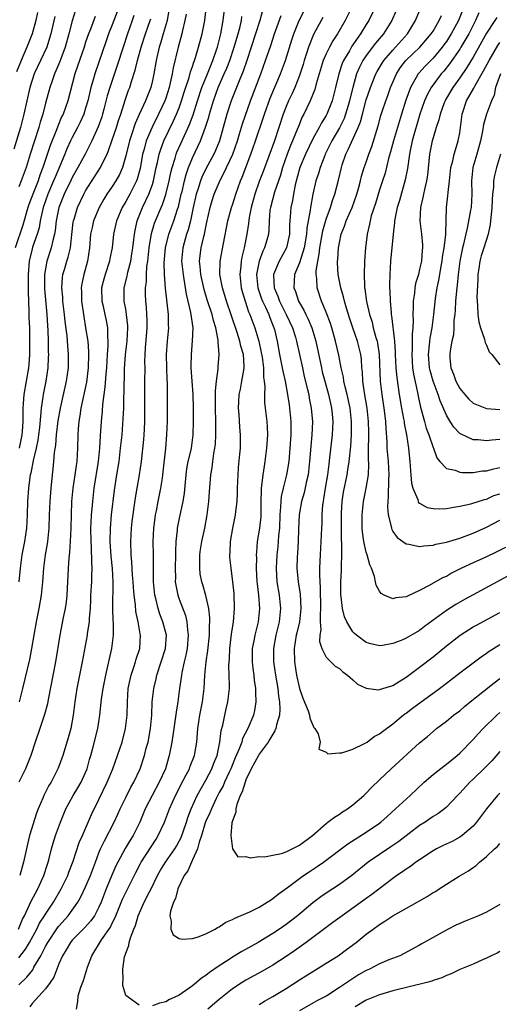
# Model space of a CAD drawing. Units: inches. Extents: x 2586000 to 2589000, y 1491000 to 1494000.
# Drawn here: x 2586123 to 2586195, y 1492094 to 1492241 of the extents above; entities that cross this region are included whole.
import ezdxf

# ---------------------------------------------------------------- set-up
doc = ezdxf.new("R2010")
doc.units = ezdxf.units.IN
doc.header["$MEASUREMENT"] = 0
doc.layers.add('LD25861491_2ft', color=180, linetype='Continuous')

msp = doc.modelspace()

# ---------------------------------------------------------------- linework, layer by layer
at = {"layer": 'LD25861491_2ft'}
for points, elevation in [([(2586177, 1492244.31), (2586175.39, 1492241), (2586175, 1492240.39), (2586174.14, 1492239), (2586172.85, 1492237.15), (2586172.49, 1492236.49), (2586171.61, 1492235), (2586171.42, 1492234.58), (2586170.88, 1492233), (2586170.42, 1492231), (2586169.92, 1492229), (2586169.13, 1492227), (2586169, 1492226.77), (2586168.3, 1492225.7), (2586167.94, 1492225), (2586167, 1492223.28), (2586165.92, 1492221), (2586165.09, 1492219), (2586164.39, 1492216.39), (2586164.11, 1492215), (2586163.96, 1492214.04), (2586163.73, 1492213), (2586163.64, 1492211.64), (2586163.53, 1492210.47), (2586163.51, 1492209), (2586163.06, 1492207), (2586161.95, 1492205), (2586161.14, 1492203), (2586161.13, 1492202.87), (2586161.23, 1492201), (2586161.76, 1492199.76), (2586162.02, 1492199), (2586163.04, 1492197), (2586163.95, 1492195), (2586164.41, 1492193.59), (2586164.58, 1492193), (2586165.02, 1492191.02), (2586165.45, 1492189), (2586165.73, 1492187.73), (2586166.22, 1492185.78), (2586166.39, 1492185), (2586166.48, 1492184.48), (2586166.78, 1492183), (2586166.95, 1492180.95), (2586166.86, 1492179), (2586166.7, 1492177.3), (2586166.52, 1492175), (2586166.29, 1492173), (2586166.07, 1492172.07), (2586165.7, 1492170.3), (2586165.34, 1492169), (2586164.99, 1492167), (2586164.87, 1492164.87), (2586164.8, 1492163), (2586164.71, 1492161.29), (2586164.67, 1492160.67), (2586164.63, 1492159), (2586164.8, 1492157), (2586165.11, 1492155.11), (2586165.24, 1492153), (2586165, 1492151), (2586164.64, 1492149.36), (2586164.54, 1492149), (2586164.24, 1492147), (2586164.28, 1492145), (2586164.58, 1492143), (2586165.01, 1492141), (2586165.54, 1492139.54), (2586166.31, 1492137.69), (2586166.53, 1492137), (2586166.55, 1492136.55), (2586167, 1492135.54), (2586167.18, 1492135.18), (2586167.33, 1492135), (2586167.8, 1492134.2), (2586168.09, 1492133), (2586167.91, 1492131.91), (2586169, 1492131.5), (2586169.24, 1492131.24), (2586171, 1492131.37), (2586171.37, 1492131.37), (2586173, 1492131.93), (2586174.77, 1492132.77), (2586175.13, 1492133), (2586176.19, 1492133.81), (2586177, 1492134.21), (2586177.42, 1492134.58), (2586179, 1492135.73), (2586180.52, 1492137), (2586180.79, 1492137.21), (2586181, 1492137.34), (2586181.94, 1492138.06), (2586185.97, 1492141), (2586187, 1492141.81), (2586189, 1492143.34), (2586192.23, 1492145.77), (2586193, 1492146.29), (2586193.41, 1492146.59), (2586194.05, 1492147), (2586195, 1492147.58)], 10958), ([(2586128.37, 1492241.63), (2586127.79, 1492239), (2586127.62, 1492238.38), (2586127.18, 1492237), (2586125.3, 1492233), (2586124.66, 1492231), (2586124.2, 1492229), (2586123.75, 1492227), (2586123.24, 1492225), (2586122.24, 1492221.76)], 10990), ([(2586134.41, 1492241.59), (2586133.72, 1492239.72), (2586133.42, 1492239), (2586133, 1492237.75), (2586132.76, 1492237), (2586131.81, 1492234.19), (2586131.39, 1492233), (2586130.32, 1492229), (2586129.62, 1492227), (2586129.41, 1492226.59), (2586128.82, 1492225.18), (2586128.63, 1492224.63), (2586127.71, 1492222.29), (2586126.62, 1492219), (2586126.15, 1492217.85), (2586125.88, 1492217), (2586125.08, 1492215), (2586124.52, 1492213.48), (2586124.36, 1492213), (2586123.62, 1492210.38), (2586122.46, 1492207)], 10986), ([(2586125.78, 1492242.22), (2586125.54, 1492241), (2586125.02, 1492239), (2586124.22, 1492237), (2586123.62, 1492235.62), (2586123.23, 1492234.77), (2586122.66, 1492233.34)], 10992), ([(2586122.94, 1492105), (2586123.54, 1492106.46), (2586123.83, 1492107), (2586124.61, 1492108.61), (2586124.84, 1492109.16), (2586125.85, 1492111), (2586126.77, 1492113), (2586127.3, 1492114.7), (2586127.41, 1492115), (2586127.56, 1492115.56), (2586127.9, 1492117), (2586128.14, 1492117.86), (2586128.5, 1492119), (2586129.24, 1492121), (2586130.04, 1492123), (2586131.15, 1492125), (2586131.86, 1492126.14), (2586132.36, 1492127), (2586133, 1492128.44), (2586133.23, 1492129), (2586133.6, 1492130.4), (2586133.79, 1492131), (2586134.09, 1492132.09), (2586134.83, 1492135), (2586135.13, 1492137), (2586135.39, 1492139.39), (2586135.65, 1492141), (2586136.03, 1492143), (2586136.34, 1492144.34), (2586136.56, 1492145.44), (2586136.93, 1492147), (2586137.17, 1492149), (2586137.17, 1492150.83), (2586137.15, 1492151.15), (2586137.1, 1492153), (2586137.11, 1492157), (2586137.01, 1492158.99), (2586136.83, 1492160.83), (2586136.69, 1492163), (2586136.71, 1492165), (2586136.89, 1492167), (2586137.32, 1492170.68), (2586137.67, 1492173), (2586138, 1492175), (2586138.24, 1492177), (2586138.45, 1492179), (2586138.64, 1492181.36), (2586138.7, 1492183), (2586138.73, 1492184.73), (2586138.77, 1492185.23), (2586138.84, 1492188.84), (2586138.95, 1492191), (2586139.2, 1492193), (2586139.33, 1492195), (2586139.32, 1492195.32), (2586139.13, 1492197), (2586139, 1492197.81), (2586138.78, 1492199), (2586138.79, 1492201), (2586139.24, 1492202.76), (2586139.34, 1492203.34), (2586139.77, 1492205), (2586139.94, 1492206.06), (2586140.08, 1492207), (2586140.24, 1492208.24), (2586140.32, 1492209), (2586140.41, 1492209.59), (2586140.74, 1492211), (2586141.52, 1492213), (2586142.48, 1492215), (2586143, 1492216.46), (2586143.17, 1492217), (2586143.58, 1492219), (2586143.77, 1492219.77), (2586144.01, 1492221), (2586144.24, 1492221.76), (2586144.73, 1492223), (2586146.13, 1492225.87), (2586146.63, 1492227), (2586147, 1492227.95), (2586147.37, 1492229), (2586147.74, 1492230.26), (2586148.5, 1492232.5), (2586148.7, 1492233.3), (2586149, 1492234.12), (2586149.21, 1492234.79), (2586149.3, 1492235), (2586149.46, 1492235.46), (2586149.9, 1492237), (2586150.44, 1492239), (2586150.83, 1492241), (2586151, 1492242.35)], 10974), ([(2586131.47, 1492242.53), (2586131, 1492240.97), (2586130.5, 1492239), (2586129.95, 1492237), (2586129.27, 1492235.27), (2586129.13, 1492234.87), (2586128.55, 1492233.45), (2586128.34, 1492233), (2586127.99, 1492231.99), (2586127.67, 1492231), (2586127, 1492228.61), (2586126.58, 1492227), (2586126.2, 1492225.8), (2586125.99, 1492225), (2586124.69, 1492221), (2586124.08, 1492219), (2586123.78, 1492218.22), (2586123.37, 1492217), (2586123, 1492216.1)], 10988), ([(2586123, 1492100.7), (2586124.01, 1492101.99), (2586124.59, 1492103), (2586125.68, 1492105), (2586126.11, 1492105.89), (2586126.85, 1492107), (2586127, 1492107.25), (2586128.18, 1492109), (2586129.34, 1492111), (2586130.32, 1492113), (2586130.5, 1492113.5), (2586131.16, 1492115.16), (2586132.06, 1492117.94), (2586132.54, 1492119), (2586133.86, 1492122.13), (2586135, 1492124.4), (2586136.24, 1492127), (2586137.06, 1492129), (2586137.78, 1492131), (2586138.45, 1492133), (2586138.98, 1492135), (2586139.2, 1492137), (2586139.25, 1492139), (2586139.39, 1492141), (2586139.65, 1492142.35), (2586139.8, 1492143), (2586140.22, 1492144.22), (2586140.47, 1492145), (2586140.58, 1492145.42), (2586141.1, 1492147), (2586141.22, 1492149), (2586141.17, 1492149.17), (2586140.86, 1492151), (2586140.53, 1492152.53), (2586140.45, 1492153.55), (2586140.25, 1492155), (2586140.16, 1492156.16), (2586140.12, 1492157), (2586140.04, 1492157.96), (2586139.93, 1492159.93), (2586139.83, 1492161), (2586139.75, 1492163), (2586139.86, 1492165), (2586139.98, 1492166.02), (2586140.46, 1492169.54), (2586140.7, 1492171), (2586141.08, 1492173), (2586141.38, 1492175), (2586141.72, 1492178.28), (2586141.78, 1492179), (2586141.81, 1492179.81), (2586141.89, 1492181), (2586141.85, 1492185), (2586141.89, 1492187), (2586141.91, 1492189), (2586141.89, 1492189.89), (2586141.92, 1492191), (2586141.96, 1492191.96), (2586142.2, 1492195), (2586142.21, 1492196.21), (2586142.18, 1492197), (2586142.11, 1492198.11), (2586142.03, 1492199), (2586141.97, 1492199.97), (2586141.97, 1492201), (2586142.09, 1492201.91), (2586142.09, 1492203), (2586142.17, 1492204.17), (2586142.29, 1492205), (2586142.52, 1492207), (2586142.87, 1492209.13), (2586143.32, 1492210.68), (2586143.44, 1492211), (2586144.29, 1492213), (2586144.52, 1492213.48), (2586145.03, 1492214.97), (2586145.51, 1492217), (2586145.76, 1492218.24), (2586145.96, 1492219), (2586146.4, 1492220.4), (2586146.56, 1492221), (2586146.68, 1492221.32), (2586147.3, 1492222.7), (2586148.55, 1492225.45), (2586149.09, 1492226.91), (2586149.73, 1492229), (2586150.41, 1492231), (2586151.24, 1492233), (2586151.73, 1492234.27), (2586152.03, 1492235), (2586152.6, 1492236.6), (2586152.73, 1492237), (2586153.26, 1492239), (2586153.6, 1492241), (2586153.72, 1492242.28)], 10972), ([(2586123, 1492096.64), (2586124.2, 1492097.8), (2586125.09, 1492098.91), (2586125.27, 1492099.27), (2586126.28, 1492101), (2586127, 1492102.4), (2586127.33, 1492103), (2586128.81, 1492105.19), (2586129, 1492105.43), (2586130.4, 1492107), (2586131.82, 1492109), (2586132.26, 1492109.74), (2586133, 1492111.32), (2586133.71, 1492113), (2586134.46, 1492115), (2586135, 1492116.4), (2586135.25, 1492117), (2586135.81, 1492118.19), (2586137.27, 1492121), (2586137.82, 1492122.18), (2586138.19, 1492123), (2586139, 1492124.7), (2586139.77, 1492126.23), (2586140.21, 1492127), (2586141.15, 1492129), (2586141.81, 1492131), (2586142.08, 1492132.08), (2586142.34, 1492133), (2586142.72, 1492135), (2586142.9, 1492137), (2586142.98, 1492139), (2586143.19, 1492141), (2586143.54, 1492142.46), (2586143.65, 1492143), (2586144.33, 1492145), (2586144.98, 1492147), (2586145.1, 1492149), (2586144.58, 1492151), (2586144.13, 1492152.13), (2586143.86, 1492153), (2586143.51, 1492154.49), (2586143.37, 1492155), (2586143.18, 1492157), (2586143.18, 1492159.18), (2586143.16, 1492161), (2586143.1, 1492163), (2586143.2, 1492165), (2586143.42, 1492166.58), (2586143.48, 1492167), (2586143.61, 1492167.61), (2586143.86, 1492169), (2586144.27, 1492171), (2586144.49, 1492172.49), (2586144.58, 1492173), (2586145.01, 1492177), (2586145.18, 1492179), (2586145.24, 1492181), (2586145.25, 1492185), (2586145.24, 1492186.76), (2586145.21, 1492187.21), (2586145.16, 1492189), (2586145.13, 1492191), (2586145.26, 1492193), (2586145.44, 1492195), (2586145.41, 1492195.41), (2586145.4, 1492197), (2586144.94, 1492200.94), (2586144.79, 1492203), (2586144.75, 1492204.75), (2586144.96, 1492207), (2586145.48, 1492209), (2586146.2, 1492211), (2586146.76, 1492212.76), (2586146.89, 1492213.11), (2586147.32, 1492215), (2586147.43, 1492215.43), (2586147.8, 1492217), (2586148.04, 1492217.96), (2586148.42, 1492219), (2586149, 1492220.45), (2586150.21, 1492223), (2586150.97, 1492225.03), (2586151.44, 1492226.56), (2586151.55, 1492227), (2586152.13, 1492229), (2586152.86, 1492231), (2586153.76, 1492233), (2586154.13, 1492233.87), (2586154.57, 1492235), (2586155.24, 1492237), (2586155.63, 1492238.37), (2586155.82, 1492239), (2586156.12, 1492240.12), (2586156.31, 1492241), (2586156.38, 1492241.62)], 10970), ([(2586145.46, 1492242.54), (2586145.19, 1492241), (2586144.63, 1492239), (2586144.26, 1492237.74), (2586144.01, 1492237), (2586143.55, 1492235), (2586143.21, 1492233), (2586143, 1492232.05), (2586142.74, 1492231), (2586141.95, 1492229), (2586141.04, 1492226.96), (2586140.43, 1492225.57), (2586139.87, 1492223.87), (2586139.56, 1492223), (2586139, 1492220.73), (2586138.51, 1492219), (2586138.07, 1492217.93), (2586137.54, 1492217), (2586137, 1492216.17), (2586136.19, 1492215), (2586135.74, 1492214.26), (2586135.03, 1492213), (2586134.2, 1492211), (2586133.96, 1492210.04), (2586133.75, 1492209), (2586133.6, 1492207), (2586133.3, 1492205), (2586132.72, 1492203), (2586132.43, 1492201.57), (2586132.36, 1492201), (2586132.39, 1492200.39), (2586132.41, 1492199), (2586132.71, 1492196.71), (2586133, 1492195), (2586133.31, 1492193), (2586133.45, 1492191.45), (2586133.45, 1492191), (2586133.4, 1492189), (2586133.12, 1492186.88), (2586132.31, 1492183), (2586132.15, 1492181.85), (2586131.98, 1492181), (2586131.88, 1492179.88), (2586131.82, 1492179), (2586131.78, 1492177), (2586131.67, 1492175), (2586131.59, 1492174.41), (2586131.41, 1492173), (2586131.11, 1492171), (2586130.91, 1492169), (2586130.83, 1492167), (2586130.8, 1492165), (2586130.71, 1492163), (2586130.6, 1492161.4), (2586130.5, 1492160.5), (2586130.4, 1492159), (2586130.19, 1492155), (2586130.08, 1492153.92), (2586129.94, 1492153), (2586129.65, 1492151.65), (2586129.12, 1492149), (2586128.48, 1492145), (2586127.38, 1492139.38), (2586127.28, 1492138.72), (2586126.87, 1492137.13), (2586126.16, 1492135), (2586125.45, 1492133), (2586124.79, 1492131), (2586123.98, 1492129), (2586123.03, 1492126.97)], 10978), ([(2586140.24, 1492241.76), (2586139.99, 1492241), (2586139.28, 1492239), (2586138.61, 1492237), (2586137.74, 1492234.26), (2586136.62, 1492231), (2586136.25, 1492229.75), (2586135.75, 1492227.75), (2586135.54, 1492227), (2586135.41, 1492226.59), (2586134.89, 1492225.11), (2586133.93, 1492223), (2586132.91, 1492221), (2586131.86, 1492219), (2586131, 1492217.53), (2586130.82, 1492217.18), (2586129.78, 1492215), (2586128.99, 1492213), (2586128.6, 1492211), (2586128.45, 1492209.55), (2586128.33, 1492209), (2586128.07, 1492208.07), (2586127.85, 1492207), (2586127.21, 1492205), (2586127, 1492203.85), (2586126.87, 1492203), (2586126.86, 1492200.86), (2586127.2, 1492197), (2586127.29, 1492195.29), (2586127.34, 1492194.66), (2586127.38, 1492193), (2586127.4, 1492191.4), (2586127.43, 1492191), (2586127.42, 1492190.58), (2586127.37, 1492189), (2586127.07, 1492187), (2586126.65, 1492185), (2586126.61, 1492184.61), (2586126.34, 1492183), (2586126.31, 1492182.31), (2586126.08, 1492180.08), (2586125.95, 1492179), (2586125.84, 1492178.16), (2586125.6, 1492177), (2586125.15, 1492175.15), (2586124.78, 1492173.22), (2586124.71, 1492173), (2586124.64, 1492172.64), (2586124.45, 1492171), (2586124.32, 1492169), (2586124.26, 1492167), (2586124.15, 1492165), (2586123.85, 1492163), (2586123.46, 1492161), (2586123.21, 1492159), (2586123.03, 1492157)], 10982), ([(2586137.71, 1492242.29), (2586137.25, 1492241), (2586137, 1492240.34), (2586136.45, 1492239), (2586136.06, 1492237.94), (2586134.36, 1492233), (2586134.12, 1492232.12), (2586133.77, 1492231), (2586133.31, 1492229), (2586133, 1492227.88), (2586132.73, 1492227), (2586132.2, 1492225.8), (2586131.8, 1492225), (2586131, 1492223.5), (2586130.75, 1492223), (2586130.21, 1492221.79), (2586129.89, 1492221), (2586128.42, 1492217.58), (2586128.2, 1492217), (2586127.35, 1492215), (2586126.66, 1492213), (2586126.56, 1492212.56), (2586126.22, 1492211), (2586126.03, 1492209.97), (2586125.73, 1492209), (2586125.07, 1492207.07), (2586125, 1492206.81), (2586124.56, 1492205), (2586124.39, 1492203), (2586124.39, 1492200.39), (2586124.51, 1492197.49), (2586124.52, 1492196.52), (2586124.58, 1492195), (2586124.62, 1492193), (2586124.61, 1492191), (2586124.5, 1492189.5), (2586124.45, 1492189), (2586123.74, 1492185), (2586123.67, 1492183.67), (2586123.61, 1492183), (2586123.58, 1492182.42), (2586123.6, 1492181), (2586123.5, 1492179.5), (2586123.46, 1492179), (2586123.06, 1492177)], 10984), ([(2586148.03, 1492241.97), (2586147.87, 1492241), (2586147.51, 1492239.51), (2586147.4, 1492239), (2586146.84, 1492237), (2586146.09, 1492233.91), (2586145.95, 1492233), (2586145.68, 1492231.68), (2586145.51, 1492231), (2586145, 1492229.37), (2586144.87, 1492229), (2586143.93, 1492227), (2586142.95, 1492225.05), (2586142.08, 1492223), (2586141.77, 1492221.77), (2586141.54, 1492221), (2586141.16, 1492218.84), (2586140.73, 1492217.27), (2586140.63, 1492217), (2586140.2, 1492216.2), (2586139.6, 1492215), (2586139, 1492213.9), (2586138.45, 1492213), (2586137.63, 1492211), (2586137.19, 1492209), (2586136.96, 1492207), (2586136.63, 1492205.37), (2586136.58, 1492205), (2586135.91, 1492203), (2586135.71, 1492202.29), (2586135.4, 1492201), (2586135.44, 1492199), (2586135.58, 1492198.42), (2586135.89, 1492197), (2586136.09, 1492196.09), (2586136.29, 1492195), (2586136.28, 1492193.72), (2586136.34, 1492193), (2586136.35, 1492192.35), (2586136.24, 1492191), (2586136.14, 1492189), (2586136.04, 1492188.04), (2586135.9, 1492186.1), (2586135.73, 1492185), (2586135.53, 1492183.53), (2586135.46, 1492182.54), (2586135.31, 1492181), (2586135.17, 1492178.83), (2586135.07, 1492177), (2586134.87, 1492175), (2586134.25, 1492171), (2586134.01, 1492169), (2586133.93, 1492167.93), (2586133.83, 1492167), (2586133.8, 1492165.8), (2586133.75, 1492165), (2586133.76, 1492163), (2586133.82, 1492162.18), (2586133.86, 1492159.86), (2586133.94, 1492159), (2586133.89, 1492157.89), (2586133.88, 1492157), (2586133.75, 1492155), (2586133.73, 1492154.27), (2586133.66, 1492153), (2586133.52, 1492151.52), (2586133.51, 1492151), (2586133.24, 1492149.24), (2586133.21, 1492149), (2586132.51, 1492145), (2586132.11, 1492143), (2586131.68, 1492141), (2586131.37, 1492139), (2586131.15, 1492137), (2586130.77, 1492135), (2586130.37, 1492133.63), (2586129.57, 1492131), (2586128.9, 1492129.1), (2586127.84, 1492127), (2586127.51, 1492126.49), (2586126.74, 1492125), (2586126.59, 1492124.59), (2586125.92, 1492123), (2586125.67, 1492122.33), (2586124.62, 1492119), (2586124.29, 1492117.71), (2586123.71, 1492115), (2586123.13, 1492113)], 10976), ([(2586159.5, 1492242.5), (2586159.08, 1492241), (2586158.44, 1492239), (2586157.15, 1492235), (2586156.59, 1492233.41), (2586155.97, 1492231.97), (2586154.77, 1492229), (2586154.15, 1492227), (2586153.6, 1492225), (2586153.02, 1492222.98), (2586152.45, 1492221.55), (2586152.19, 1492221), (2586151, 1492218.79), (2586150.42, 1492217.58), (2586150.21, 1492217), (2586149.85, 1492215.85), (2586149.55, 1492215), (2586149.11, 1492213), (2586148.7, 1492211), (2586148.35, 1492209.65), (2586148.12, 1492209), (2586147.54, 1492207), (2586147.37, 1492205), (2586147.58, 1492203), (2586147.72, 1492202.28), (2586148.04, 1492200.04), (2586148.71, 1492197.29), (2586149.05, 1492195), (2586148.97, 1492193.03), (2586148.78, 1492191), (2586148.76, 1492189.24), (2586148.76, 1492189), (2586149.05, 1492185), (2586149.1, 1492183), (2586149.11, 1492181), (2586149.07, 1492179), (2586148.8, 1492177), (2586148.75, 1492176.75), (2586148.32, 1492175), (2586148.12, 1492173.88), (2586148, 1492173), (2586147.89, 1492171.89), (2586147.76, 1492170.24), (2586147.56, 1492169), (2586147, 1492166.49), (2586146.71, 1492165), (2586146.69, 1492164.69), (2586146.52, 1492163), (2586146.47, 1492161.53), (2586146.48, 1492161), (2586146.43, 1492159), (2586146.44, 1492157.56), (2586146.43, 1492157), (2586146.49, 1492156.49), (2586146.79, 1492155), (2586147, 1492154.4), (2586147.95, 1492151.95), (2586148.16, 1492151), (2586148.23, 1492149.77), (2586148.35, 1492149), (2586148.18, 1492147), (2586148.01, 1492145.99), (2586147.77, 1492145), (2586147.41, 1492143.41), (2586147.35, 1492143), (2586147.32, 1492142.68), (2586147.07, 1492141), (2586146.81, 1492139), (2586146.54, 1492137.46), (2586146.41, 1492136.41), (2586146.19, 1492135), (2586146.05, 1492133.95), (2586145.9, 1492133), (2586145.52, 1492131), (2586145.39, 1492130.61), (2586144.94, 1492129), (2586144.02, 1492127), (2586142.94, 1492125), (2586141.94, 1492123), (2586141.12, 1492121), (2586140.11, 1492119), (2586139.67, 1492118.33), (2586138.93, 1492117.07), (2586137.8, 1492115), (2586137.53, 1492114.47), (2586136.92, 1492113.08), (2586136.07, 1492111), (2586135.76, 1492110.24), (2586135.31, 1492109), (2586135, 1492108.28), (2586134.33, 1492107), (2586133.77, 1492106.23), (2586132.82, 1492105.18), (2586131, 1492103.32), (2586130.73, 1492103), (2586130.1, 1492101.9), (2586129.53, 1492101), (2586129, 1492099.79), (2586128.68, 1492099), (2586128.22, 1492097.78), (2586127.68, 1492097), (2586127, 1492096.07), (2586125, 1492093.86), (2586124.63, 1492093.37)], 10968), ([(2586131.63, 1492093), (2586131.85, 1492094.15), (2586131.87, 1492095), (2586132.28, 1492096.28), (2586132.68, 1492097.32), (2586133.3, 1492099.29), (2586133.91, 1492101), (2586135.39, 1492103.39), (2586136.71, 1492105.29), (2586137, 1492105.89), (2586137.39, 1492106.61), (2586137.53, 1492107), (2586138.52, 1492109.48), (2586139, 1492110.49), (2586140.52, 1492113.48), (2586141.2, 1492114.8), (2586141.31, 1492115), (2586143.55, 1492118.45), (2586143.88, 1492119), (2586144.79, 1492121), (2586145.55, 1492123), (2586146.46, 1492125), (2586147, 1492126.02), (2586147.32, 1492126.68), (2586148.07, 1492128.07), (2586148.53, 1492129), (2586148.64, 1492129.36), (2586149.29, 1492131), (2586149.64, 1492133), (2586149.82, 1492135), (2586150.11, 1492137), (2586150.51, 1492139), (2586150.75, 1492141), (2586150.87, 1492143), (2586151.07, 1492145), (2586151.29, 1492146.71), (2586151.52, 1492149), (2586151.55, 1492150.45), (2586151.6, 1492151), (2586151.6, 1492151.6), (2586151.46, 1492153), (2586151, 1492154.94), (2586150.54, 1492156.54), (2586150.4, 1492157), (2586150.17, 1492158.17), (2586150.08, 1492159), (2586150.08, 1492160.08), (2586150.09, 1492161), (2586150.2, 1492161.8), (2586150.39, 1492163), (2586150.87, 1492165), (2586151.21, 1492167), (2586151.44, 1492169), (2586151.54, 1492170.46), (2586151.76, 1492173), (2586151.95, 1492174.05), (2586152.04, 1492175), (2586152.19, 1492176.19), (2586152.35, 1492177), (2586152.42, 1492177.58), (2586152.5, 1492179), (2586152.48, 1492180.48), (2586152.48, 1492181), (2586152.43, 1492183), (2586152.45, 1492184.45), (2586152.43, 1492185.57), (2586152.58, 1492187), (2586152.84, 1492188.84), (2586152.85, 1492189.15), (2586152.99, 1492191), (2586152.85, 1492192.85), (2586152.85, 1492193.15), (2586152.49, 1492195), (2586152.12, 1492196.12), (2586151.93, 1492197), (2586151.21, 1492199.21), (2586150.73, 1492200.73), (2586150.24, 1492203), (2586150.17, 1492204.17), (2586150.06, 1492205), (2586150.22, 1492206.22), (2586150.29, 1492207), (2586150.69, 1492208.69), (2586150.78, 1492209), (2586151, 1492210.09), (2586151.17, 1492210.83), (2586151.64, 1492213), (2586151.95, 1492214.05), (2586152.25, 1492215), (2586153, 1492216.78), (2586153.09, 1492217), (2586153.76, 1492218.24), (2586154.1, 1492219), (2586155.03, 1492221), (2586155.72, 1492223), (2586156.05, 1492224.05), (2586156.48, 1492225.52), (2586157.7, 1492229), (2586159.22, 1492233), (2586159.95, 1492235), (2586160.72, 1492237.28), (2586161.27, 1492239), (2586162.25, 1492241.75)], 10966), ([(2586141, 1492093.6), (2586139.03, 1492095.03), (2586138.56, 1492096.56), (2586138.58, 1492097), (2586138.64, 1492097.36), (2586138.58, 1492099), (2586138.83, 1492100.83), (2586138.87, 1492101), (2586138.91, 1492101.09), (2586139, 1492101.4), (2586139.46, 1492102.54), (2586139.52, 1492103), (2586139.7, 1492103.7), (2586140.22, 1492105), (2586140.47, 1492105.53), (2586140.87, 1492107), (2586141.77, 1492109), (2586142.55, 1492110.55), (2586142.79, 1492111), (2586143.77, 1492113), (2586144.21, 1492113.79), (2586144.94, 1492115), (2586146.35, 1492117), (2586146.6, 1492117.4), (2586147, 1492118.15), (2586147.28, 1492118.72), (2586148.08, 1492121), (2586148.3, 1492121.7), (2586148.8, 1492123), (2586149.7, 1492125), (2586151, 1492127.31), (2586151.9, 1492129), (2586152.19, 1492129.81), (2586152.67, 1492131), (2586153.09, 1492133), (2586153.3, 1492134.7), (2586153.54, 1492135.54), (2586153.83, 1492137), (2586154.05, 1492137.95), (2586154.31, 1492139), (2586154.52, 1492141), (2586154.53, 1492141.47), (2586154.46, 1492144.46), (2586154.49, 1492145), (2586154.53, 1492145.47), (2586154.61, 1492147), (2586154.86, 1492149.14), (2586155.14, 1492151), (2586155.31, 1492153), (2586155.24, 1492155.24), (2586155.06, 1492157), (2586154.77, 1492159), (2586154.6, 1492160.6), (2586154.58, 1492161), (2586154.62, 1492161.38), (2586154.69, 1492163), (2586155.05, 1492165), (2586155.46, 1492167), (2586155.49, 1492167.49), (2586155.68, 1492169), (2586155.75, 1492170.25), (2586155.74, 1492171), (2586155.82, 1492173), (2586155.89, 1492174.11), (2586156.1, 1492176.1), (2586156.17, 1492177), (2586156.2, 1492179), (2586156.11, 1492180.11), (2586155.99, 1492182.01), (2586155.9, 1492183), (2586155.94, 1492183.94), (2586156.01, 1492185), (2586156.17, 1492185.82), (2586156.39, 1492187), (2586156.66, 1492188.66), (2586156.73, 1492189), (2586156.73, 1492189.27), (2586156.61, 1492191), (2586156.24, 1492192.24), (2586156.1, 1492193), (2586155.68, 1492194.32), (2586154.82, 1492196.82), (2586154.1, 1492199), (2586153.86, 1492199.86), (2586153.48, 1492201), (2586153.09, 1492203), (2586153.14, 1492205), (2586153.64, 1492207.64), (2586154.3, 1492211), (2586154.85, 1492213), (2586155, 1492213.43), (2586155.47, 1492215), (2586156.17, 1492217), (2586156.42, 1492217.58), (2586157.73, 1492221), (2586158.44, 1492223), (2586159.6, 1492226.4), (2586159.79, 1492227), (2586160.64, 1492229.36), (2586162.18, 1492233), (2586162.94, 1492235), (2586163.88, 1492238.12), (2586164.18, 1492239), (2586164.99, 1492241.01), (2586165.66, 1492242.34)], 10964), ([(2586172.84, 1492243), (2586171.85, 1492241), (2586170.71, 1492239), (2586170.03, 1492237.97), (2586169.49, 1492237), (2586169, 1492236), (2586168.58, 1492235), (2586167.52, 1492231.53), (2586167.31, 1492230.69), (2586166.63, 1492229), (2586165.67, 1492227), (2586165.43, 1492226.57), (2586164.85, 1492225.15), (2586164.67, 1492224.67), (2586163.99, 1492223), (2586163.69, 1492222.31), (2586163.18, 1492221), (2586162.49, 1492219), (2586162.16, 1492217.84), (2586161.29, 1492215.29), (2586160.66, 1492213), (2586160.6, 1492212.6), (2586160.47, 1492211), (2586160.42, 1492209.58), (2586160.36, 1492209), (2586160.13, 1492208.13), (2586159.8, 1492207), (2586159.52, 1492206.48), (2586158.99, 1492205), (2586158.6, 1492203), (2586158.78, 1492201), (2586158.83, 1492200.83), (2586159.34, 1492199.34), (2586159.47, 1492199), (2586159.93, 1492198.07), (2586160.41, 1492197), (2586160.56, 1492196.56), (2586161.19, 1492195), (2586161.26, 1492194.74), (2586161.66, 1492193), (2586162.02, 1492191), (2586162.44, 1492189), (2586162.52, 1492188.52), (2586162.88, 1492187), (2586163.24, 1492185), (2586163.45, 1492183.45), (2586163.53, 1492183), (2586163.73, 1492181), (2586163.74, 1492179.74), (2586163.72, 1492179), (2586163.58, 1492177), (2586163.4, 1492175), (2586163.08, 1492173), (2586162.56, 1492171), (2586162.27, 1492169.73), (2586162.21, 1492169), (2586162.19, 1492168.19), (2586162.08, 1492167), (2586162, 1492165), (2586161.89, 1492163.89), (2586161.84, 1492163), (2586161.77, 1492162.23), (2586161.64, 1492161), (2586161.5, 1492159), (2586161.6, 1492157), (2586161.96, 1492155), (2586162.19, 1492153), (2586161.97, 1492151), (2586161.48, 1492149), (2586161.12, 1492147), (2586161.13, 1492145), (2586161.41, 1492143), (2586161.76, 1492141), (2586161.87, 1492139.87), (2586162.03, 1492139), (2586162.07, 1492137.93), (2586162, 1492137), (2586161.57, 1492135.57), (2586161.45, 1492135), (2586161.33, 1492134.67), (2586161, 1492134.19), (2586160.59, 1492133.41), (2586160.33, 1492133), (2586159, 1492131.18), (2586158.89, 1492131), (2586157.78, 1492129), (2586157, 1492127.34), (2586156.86, 1492127), (2586156.44, 1492125.56), (2586156.15, 1492125), (2586155.64, 1492123.64), (2586155.5, 1492123), (2586155.49, 1492122.51), (2586155, 1492121.2), (2586154.96, 1492121.04), (2586154.91, 1492120.91), (2586154.73, 1492119), (2586154.99, 1492116.99), (2586155.8, 1492115.8), (2586157, 1492115.86), (2586157.64, 1492115.64), (2586159, 1492115.84), (2586159.8, 1492115.8), (2586161, 1492116.04), (2586162.33, 1492116.33), (2586163, 1492116.55), (2586163.94, 1492117), (2586164.63, 1492117.37), (2586165, 1492117.54), (2586166.95, 1492119), (2586169, 1492120.8), (2586169.28, 1492121), (2586170.24, 1492121.76), (2586171, 1492122.21), (2586171.47, 1492122.53), (2586172.22, 1492123), (2586173, 1492123.58), (2586174.64, 1492125), (2586175, 1492125.35), (2586175.81, 1492126.19), (2586177, 1492127.36), (2586178.73, 1492129), (2586183, 1492132.86), (2586184.17, 1492133.83), (2586185, 1492134.57), (2586185.51, 1492135), (2586187, 1492136.11), (2586188.09, 1492137), (2586189, 1492137.69), (2586189.7, 1492138.3), (2586190.57, 1492139), (2586192.7, 1492140.7), (2586194.13, 1492141.87), (2586195, 1492142.52)], 10960), ([(2586179.51, 1492242.49), (2586178.86, 1492241), (2586177.61, 1492239), (2586176.4, 1492237.6), (2586175, 1492235.78), (2586174.48, 1492235), (2586173.99, 1492234.01), (2586173.56, 1492233), (2586172.98, 1492231), (2586172.59, 1492229.41), (2586172.51, 1492229), (2586172.29, 1492228.29), (2586171.92, 1492227), (2586171.68, 1492226.32), (2586171, 1492224.96), (2586169.84, 1492223), (2586168.88, 1492221), (2586168.8, 1492220.8), (2586168.13, 1492219), (2586167.88, 1492218.12), (2586167.48, 1492217), (2586167, 1492215.02), (2586166.64, 1492213), (2586166.6, 1492212.6), (2586166.1, 1492209.9), (2586166.05, 1492209), (2586165.71, 1492207), (2586165, 1492204.75), (2586164.29, 1492203), (2586164.19, 1492201), (2586164.44, 1492200.44), (2586164.88, 1492199), (2586165, 1492198.76), (2586165.65, 1492197.65), (2586165.94, 1492197), (2586166.3, 1492196.3), (2586166.86, 1492195), (2586167.47, 1492193), (2586168.3, 1492189), (2586168.43, 1492188.43), (2586168.8, 1492187), (2586169.37, 1492185), (2586169.66, 1492183.66), (2586169.82, 1492183), (2586169.9, 1492182.1), (2586169.99, 1492181), (2586169.9, 1492179), (2586169.52, 1492175.52), (2586169.39, 1492174.61), (2586169.19, 1492173), (2586168.85, 1492171), (2586168.62, 1492169.38), (2586168.55, 1492169), (2586168.48, 1492168.48), (2586168.38, 1492167), (2586168.34, 1492165.66), (2586168.3, 1492165), (2586168.1, 1492161), (2586168.08, 1492160.08), (2586168.02, 1492159), (2586167.99, 1492158.01), (2586168.04, 1492157), (2586168.11, 1492156.11), (2586168.18, 1492153), (2586168.1, 1492152.1), (2586168.13, 1492151), (2586168.2, 1492149.8), (2586168.07, 1492149), (2586168.03, 1492148.03), (2586168.35, 1492147), (2586169, 1492145.72), (2586170.35, 1492144.35), (2586171, 1492144), (2586171.5, 1492143.5), (2586172.18, 1492143), (2586173, 1492142.3), (2586173.68, 1492141.68), (2586175, 1492141.08), (2586176.83, 1492140.83), (2586177, 1492140.84), (2586179, 1492141.47), (2586179.93, 1492142.07), (2586181, 1492142.7), (2586183, 1492144.18), (2586185, 1492145.77), (2586187, 1492147.41), (2586189.05, 1492149), (2586191, 1492150.22), (2586191.49, 1492150.51), (2586195, 1492152.37)], 10956), ([(2586196.17, 1492157.83), (2586194.59, 1492157), (2586191, 1492155.05), (2586189.69, 1492154.31), (2586188.42, 1492153.58), (2586187, 1492152.68), (2586183.73, 1492150.27), (2586183, 1492149.7), (2586181, 1492148.54), (2586180.21, 1492148.21), (2586179, 1492147.77), (2586177.44, 1492147.44), (2586177, 1492147.39), (2586175.7, 1492147.7), (2586175, 1492147.9), (2586173.54, 1492149), (2586173.24, 1492149.24), (2586173, 1492149.5), (2586172.11, 1492151), (2586171.76, 1492151.76), (2586171.47, 1492153), (2586171.27, 1492154.73), (2586171.22, 1492155), (2586171.21, 1492155.21), (2586171.22, 1492157), (2586171.32, 1492158.68), (2586171.3, 1492159.3), (2586171.35, 1492161), (2586171.35, 1492162.65), (2586171.3, 1492163.3), (2586171.29, 1492167), (2586171.32, 1492167.32), (2586171.38, 1492169), (2586171.59, 1492170.41), (2586172.13, 1492173), (2586172.26, 1492173.74), (2586172.45, 1492175), (2586172.69, 1492177.31), (2586172.81, 1492179), (2586172.82, 1492181), (2586172.59, 1492183), (2586172.15, 1492185), (2586171.84, 1492186.16), (2586171.66, 1492187), (2586171.6, 1492187.6), (2586171.27, 1492189), (2586170.89, 1492190.89), (2586170.39, 1492193), (2586169.84, 1492195), (2586169.65, 1492195.65), (2586169, 1492197.37), (2586168.31, 1492199), (2586167.66, 1492201), (2586167.59, 1492202.41), (2586167.5, 1492203), (2586167.51, 1492203.51), (2586167.75, 1492205), (2586167.98, 1492206.02), (2586168.07, 1492207), (2586168.5, 1492209.5), (2586169, 1492211.26), (2586169.64, 1492213), (2586169.95, 1492214.05), (2586170.31, 1492215), (2586170.87, 1492217.13), (2586171.28, 1492219), (2586171.42, 1492219.42), (2586171.96, 1492221), (2586172.32, 1492221.68), (2586173.8, 1492225), (2586174.14, 1492225.86), (2586174.43, 1492227), (2586175, 1492229.11), (2586175.64, 1492231), (2586176.44, 1492233), (2586176.63, 1492233.37), (2586177.38, 1492234.62), (2586177.63, 1492235), (2586179, 1492236.58), (2586179.4, 1492237), (2586181.16, 1492239), (2586182.36, 1492241), (2586183, 1492242.45)], 10954), ([(2586195.86, 1492162.14), (2586194.54, 1492161.46), (2586193, 1492160.72), (2586191, 1492159.82), (2586189.26, 1492159), (2586187.75, 1492158.25), (2586187, 1492157.8), (2586186.44, 1492157.56), (2586184.41, 1492156.41), (2586183, 1492155.69), (2586181.17, 1492154.82), (2586181, 1492154.71), (2586179.44, 1492154.56), (2586179, 1492154.43), (2586177.67, 1492155), (2586177.24, 1492155.24), (2586177, 1492155.59), (2586176.5, 1492156.5), (2586176.38, 1492157), (2586176.22, 1492157.78), (2586175.8, 1492159), (2586175.53, 1492159.53), (2586175.14, 1492161), (2586175, 1492161.42), (2586174.65, 1492163), (2586174.45, 1492164.45), (2586174.41, 1492165), (2586174.39, 1492167), (2586174.62, 1492169), (2586175.02, 1492170.98), (2586175.32, 1492173), (2586175.4, 1492174.6), (2586175.36, 1492175.36), (2586175.36, 1492177), (2586175.39, 1492178.61), (2586175.37, 1492179.37), (2586175.35, 1492181), (2586175.14, 1492183), (2586174.73, 1492185.27), (2586174.49, 1492187), (2586174.43, 1492188.43), (2586174.36, 1492189), (2586174.29, 1492190.29), (2586174.2, 1492191), (2586173.71, 1492193), (2586173.01, 1492195), (2586172.51, 1492196.51), (2586172.06, 1492197.94), (2586171.75, 1492199), (2586171.62, 1492199.62), (2586171.18, 1492201), (2586170.79, 1492203), (2586170.72, 1492204.72), (2586170.72, 1492205), (2586170.75, 1492205.25), (2586170.87, 1492207), (2586171, 1492207.75), (2586171.27, 1492209), (2586171.77, 1492210.23), (2586172, 1492211), (2586172.89, 1492213), (2586173.62, 1492215), (2586173.87, 1492215.87), (2586174.15, 1492217), (2586174.31, 1492217.69), (2586174.72, 1492219), (2586175, 1492219.78), (2586175.41, 1492221), (2586175.84, 1492222.16), (2586176.78, 1492225.22), (2586177.21, 1492226.79), (2586177.4, 1492227.4), (2586177.93, 1492229), (2586178.22, 1492229.78), (2586178.64, 1492231), (2586179.52, 1492233), (2586180.1, 1492233.9), (2586180.95, 1492235), (2586183.04, 1492237), (2586183.95, 1492238.05), (2586184.74, 1492239), (2586185, 1492239.41), (2586185.92, 1492241), (2586186.25, 1492241.75)], 10952), ([(2586189.6, 1492243), (2586188.8, 1492241), (2586187.72, 1492239), (2586187, 1492237.86), (2586186.64, 1492237.36), (2586186.38, 1492237), (2586185, 1492235.36), (2586183.83, 1492234.17), (2586182.87, 1492233.13), (2586182.77, 1492233), (2586182.5, 1492232.5), (2586181.61, 1492231), (2586180.91, 1492229.09), (2586180.27, 1492227), (2586179.09, 1492223), (2586178.64, 1492221.36), (2586178.35, 1492220.35), (2586177.83, 1492218.17), (2586177.46, 1492217), (2586177, 1492215.65), (2586176.38, 1492213.62), (2586175.76, 1492211.76), (2586175.57, 1492211), (2586175.49, 1492210.51), (2586175.13, 1492209), (2586174.89, 1492207), (2586174.75, 1492205), (2586174.68, 1492203), (2586174.74, 1492201.26), (2586174.77, 1492201), (2586174.82, 1492200.82), (2586175.06, 1492198.94), (2586175.49, 1492197), (2586175.87, 1492195.87), (2586176.06, 1492195), (2586176.45, 1492193.55), (2586176.62, 1492193), (2586176.69, 1492192.69), (2586176.94, 1492191), (2586177.09, 1492187), (2586177.33, 1492185), (2586177.64, 1492183), (2586177.75, 1492182.25), (2586177.88, 1492181), (2586177.92, 1492179.92), (2586178.08, 1492177.92), (2586178.11, 1492177), (2586178.28, 1492175), (2586178.38, 1492173), (2586178.34, 1492172.34), (2586178.31, 1492169.69), (2586178.23, 1492169), (2586178.18, 1492168.18), (2586178.3, 1492167), (2586178.75, 1492165.25), (2586178.77, 1492165), (2586178.83, 1492164.83), (2586179, 1492164.53), (2586179.63, 1492163.63), (2586181, 1492162.65), (2586181.39, 1492162.61), (2586183, 1492162.27), (2586183.62, 1492162.38), (2586185, 1492162.46), (2586185.4, 1492162.6), (2586187, 1492162.9), (2586189, 1492163.52), (2586191, 1492164.28), (2586193, 1492165.16), (2586195, 1492166.21)], 10950), ([(2586191.86, 1492242.14), (2586191.36, 1492241), (2586190.34, 1492239), (2586189.17, 1492237), (2586189, 1492236.73), (2586187.49, 1492234.51), (2586186.6, 1492233.4), (2586186.24, 1492233), (2586184.74, 1492231), (2586184.11, 1492229.89), (2586183.71, 1492229), (2586183.02, 1492227), (2586181.9, 1492223), (2586181.57, 1492221.57), (2586181.46, 1492221), (2586181.16, 1492218.84), (2586180.85, 1492217.15), (2586179.96, 1492214.04), (2586179.63, 1492213), (2586179.28, 1492211.28), (2586179.23, 1492211), (2586179.23, 1492210.77), (2586179.02, 1492209), (2586178.64, 1492205), (2586178.53, 1492203), (2586178.49, 1492201.51), (2586178.5, 1492201), (2586178.53, 1492200.53), (2586178.57, 1492199), (2586178.72, 1492197.28), (2586178.76, 1492197), (2586178.81, 1492196.81), (2586179.24, 1492193), (2586179.36, 1492191.36), (2586179.36, 1492191), (2586179.45, 1492189), (2586179.57, 1492187.57), (2586179.94, 1492185), (2586180.29, 1492183), (2586180.6, 1492181.4), (2586180.66, 1492181), (2586180.69, 1492180.69), (2586181.01, 1492178.99), (2586181.31, 1492177), (2586181.46, 1492175.46), (2586181.52, 1492175), (2586181.61, 1492173.61), (2586181.68, 1492173), (2586181.76, 1492171.76), (2586181.96, 1492171), (2586182.72, 1492169.28), (2586182.78, 1492169), (2586182.85, 1492168.85), (2586183, 1492168.74), (2586184.13, 1492168.13), (2586185, 1492167.97), (2586185.93, 1492167.93), (2586187, 1492167.98), (2586188.14, 1492168.14), (2586189, 1492168.3), (2586190.67, 1492168.67), (2586192.69, 1492169.31), (2586193, 1492169.37), (2586194.12, 1492169.88), (2586195, 1492170.17)], 10948), ([(2586123.09, 1492139), (2586123.61, 1492141), (2586124.65, 1492145.35), (2586124.96, 1492147), (2586125.28, 1492149), (2586125.64, 1492151), (2586126.05, 1492153), (2586126.4, 1492155), (2586126.6, 1492157), (2586126.75, 1492159), (2586127.02, 1492161), (2586127.31, 1492162.69), (2586127.35, 1492163), (2586127.54, 1492165), (2586127.6, 1492167), (2586127.7, 1492169), (2586127.84, 1492171), (2586127.94, 1492171.94), (2586128.02, 1492173), (2586128.12, 1492173.88), (2586128.24, 1492175), (2586128.35, 1492176.35), (2586128.54, 1492177.46), (2586128.65, 1492179), (2586128.9, 1492181.1), (2586129.23, 1492183), (2586130.16, 1492187), (2586130.44, 1492189), (2586130.44, 1492191), (2586130.32, 1492192.32), (2586130.22, 1492193.78), (2586129.95, 1492195.95), (2586129.86, 1492197), (2586129.61, 1492199), (2586129.58, 1492199.58), (2586129.44, 1492201), (2586129.53, 1492202.47), (2586129.6, 1492203), (2586129.87, 1492203.87), (2586130.2, 1492205), (2586130.41, 1492205.59), (2586130.75, 1492207), (2586130.95, 1492208.95), (2586131.16, 1492210.84), (2586131.19, 1492211), (2586131.28, 1492211.28), (2586131.79, 1492213), (2586132.72, 1492215), (2586133, 1492215.49), (2586135.24, 1492219), (2586135.43, 1492219.43), (2586136.21, 1492221), (2586136.45, 1492221.55), (2586137, 1492223.13), (2586137.61, 1492225), (2586137.94, 1492226.06), (2586138.27, 1492227), (2586138.92, 1492229.08), (2586139.43, 1492230.57), (2586139.6, 1492231), (2586139.86, 1492231.86), (2586140.44, 1492233.56), (2586140.78, 1492235), (2586141.32, 1492237), (2586141.98, 1492239), (2586142.66, 1492241), (2586142.74, 1492241.26)], 10980), ([(2586168.52, 1492241.48), (2586168.24, 1492241), (2586167.1, 1492238.9), (2586167, 1492238.67), (2586166.34, 1492237), (2586166.05, 1492236.05), (2586165.71, 1492235), (2586165.56, 1492234.44), (2586165, 1492232.76), (2586164.3, 1492231), (2586163.9, 1492230.1), (2586163.37, 1492229), (2586163, 1492228.14), (2586162.55, 1492227), (2586161.25, 1492223), (2586159.59, 1492218.41), (2586159, 1492216.9), (2586158.33, 1492215), (2586157.8, 1492213), (2586157.5, 1492211.5), (2586157.4, 1492210.6), (2586157.14, 1492209), (2586156.75, 1492207), (2586156.4, 1492205.6), (2586156.3, 1492205), (2586156.23, 1492204.23), (2586156.07, 1492203), (2586156.29, 1492201), (2586156.44, 1492200.44), (2586156.86, 1492199), (2586157.4, 1492197.4), (2586157.59, 1492197), (2586158.32, 1492195), (2586158.91, 1492193), (2586159.29, 1492191.29), (2586159.41, 1492190.59), (2586159.62, 1492189), (2586159.64, 1492187.64), (2586159.75, 1492187), (2586159.83, 1492186.17), (2586159.77, 1492185), (2586159.8, 1492183.8), (2586159.88, 1492183), (2586160.12, 1492181), (2586160.18, 1492180.18), (2586160.23, 1492179), (2586160.1, 1492177), (2586159.84, 1492175), (2586159.71, 1492174.29), (2586159.51, 1492173), (2586159.35, 1492171.35), (2586159.28, 1492171), (2586159.26, 1492170.74), (2586159.25, 1492169), (2586159.22, 1492166.78), (2586159.03, 1492165), (2586158.7, 1492163), (2586158.56, 1492161.44), (2586158.55, 1492161), (2586158.57, 1492160.57), (2586158.55, 1492159), (2586158.65, 1492157), (2586158.67, 1492156.67), (2586158.87, 1492155), (2586159.04, 1492153), (2586158.82, 1492151), (2586158.31, 1492149), (2586158.17, 1492148.17), (2586157.94, 1492147), (2586157.92, 1492145), (2586158.01, 1492144.01), (2586158.16, 1492143), (2586158.24, 1492142.24), (2586158.45, 1492141), (2586158.43, 1492140.43), (2586158.49, 1492139), (2586158.28, 1492137.72), (2586158.11, 1492137), (2586157.3, 1492135), (2586156.5, 1492133.5), (2586156.36, 1492133), (2586155.98, 1492131.98), (2586155.37, 1492130.63), (2586154.73, 1492129), (2586154.47, 1492128.47), (2586153.8, 1492127), (2586153.57, 1492126.43), (2586153, 1492125.42), (2586152.55, 1492124.55), (2586151.82, 1492123), (2586151.6, 1492122.4), (2586151, 1492121.15), (2586150.91, 1492120.91), (2586150.34, 1492119), (2586149.99, 1492117.99), (2586149.73, 1492117), (2586149, 1492115.34), (2586148.83, 1492115), (2586148.29, 1492113.71), (2586147.77, 1492113), (2586146.82, 1492111), (2586146.44, 1492109.56), (2586146.14, 1492109), (2586145.69, 1492107.69), (2586145.6, 1492107), (2586145.82, 1492106.18), (2586145.74, 1492105), (2586146.12, 1492104.12), (2586147, 1492103.58), (2586147.47, 1492103.47), (2586149, 1492103.59), (2586149.83, 1492103.83), (2586151, 1492104.29), (2586152.41, 1492105), (2586152.76, 1492105.24), (2586153, 1492105.33), (2586153.98, 1492106.02), (2586155, 1492106.42), (2586155.35, 1492106.65), (2586157, 1492107.31), (2586157.56, 1492107.56), (2586159, 1492108.28), (2586160.17, 1492109), (2586160.66, 1492109.34), (2586161, 1492109.55), (2586161.8, 1492110.2), (2586163.22, 1492111.22), (2586165.64, 1492113), (2586166.45, 1492113.55), (2586167.66, 1492114.34), (2586168.59, 1492115), (2586172.23, 1492117.77), (2586175, 1492119.49), (2586177, 1492120.86), (2586177.18, 1492121), (2586178.13, 1492121.87), (2586179.41, 1492123), (2586181.57, 1492125), (2586183.7, 1492127), (2586185, 1492128.14), (2586186.6, 1492129.4), (2586187, 1492129.69), (2586188.63, 1492131), (2586189, 1492131.33), (2586191, 1492133.37), (2586191.77, 1492134.23), (2586192.51, 1492135), (2586194.55, 1492137), (2586195, 1492137.4)], 10962), ([(2586194.55, 1492241.45), (2586194.26, 1492241), (2586193, 1492239.13), (2586192.25, 1492237.75), (2586191, 1492235.52), (2586190.05, 1492233.95), (2586189, 1492232.43), (2586187.97, 1492231), (2586186.88, 1492229.12), (2586186.81, 1492229), (2586186.68, 1492228.68), (2586186.06, 1492227), (2586185.86, 1492226.14), (2586185.48, 1492225), (2586185, 1492223.44), (2586184.88, 1492223), (2586184.48, 1492221), (2586184.16, 1492217.84), (2586184.04, 1492217), (2586183.72, 1492215.72), (2586183.57, 1492215), (2586183.49, 1492214.51), (2586183.13, 1492213), (2586183.04, 1492211), (2586183.28, 1492209), (2586183.43, 1492207.43), (2586183.43, 1492207), (2586183.37, 1492206.63), (2586183.26, 1492205), (2586183, 1492203.76), (2586182.81, 1492203), (2586182.38, 1492201.62), (2586182.28, 1492201), (2586182.21, 1492200.21), (2586182.01, 1492199), (2586182.04, 1492198.04), (2586181.99, 1492197), (2586182.03, 1492196.03), (2586181.98, 1492195), (2586181.88, 1492194.12), (2586181.86, 1492191.86), (2586181.81, 1492191), (2586181.95, 1492189), (2586182.07, 1492188.07), (2586182.67, 1492185.33), (2586182.77, 1492184.77), (2586183.12, 1492183.12), (2586183.71, 1492181), (2586183.99, 1492179.99), (2586184.36, 1492179), (2586185, 1492177.1), (2586185.05, 1492177), (2586185.56, 1492175.56), (2586186.04, 1492175), (2586187, 1492173.96), (2586188.3, 1492173.7), (2586189, 1492173.41), (2586189.36, 1492173.36), (2586191, 1492173.36), (2586192.43, 1492173.57), (2586193, 1492173.6), (2586194.09, 1492173.91), (2586195, 1492174.09)], 10946), ([(2586195, 1492178.26), (2586193.81, 1492178.19), (2586193, 1492178.08), (2586191.77, 1492178.23), (2586191, 1492178.25), (2586189.11, 1492179.11), (2586189, 1492179.2), (2586188.12, 1492180.12), (2586187.55, 1492181), (2586187, 1492181.91), (2586186.06, 1492184.06), (2586185.77, 1492185), (2586185.04, 1492187), (2586184.59, 1492188.59), (2586184.5, 1492189), (2586184.33, 1492191), (2586184.48, 1492192.48), (2586184.57, 1492193.43), (2586184.86, 1492195), (2586185.13, 1492197), (2586185.38, 1492199.38), (2586185.62, 1492201), (2586185.87, 1492202.13), (2586186, 1492203), (2586186.21, 1492204.21), (2586186.37, 1492205), (2586186.43, 1492205.57), (2586186.69, 1492207), (2586186.91, 1492208.91), (2586186.9, 1492209.1), (2586187.04, 1492213), (2586187.24, 1492214.76), (2586187.26, 1492215.26), (2586187.45, 1492217), (2586187.69, 1492219), (2586187.98, 1492219.98), (2586188.19, 1492221), (2586188.36, 1492221.64), (2586188.79, 1492223), (2586189, 1492224.19), (2586189.37, 1492227), (2586190.03, 1492229), (2586191.1, 1492230.9), (2586191.14, 1492231), (2586191.29, 1492231.29), (2586192.55, 1492233.45), (2586193.39, 1492235), (2586194.72, 1492237.28), (2586195, 1492237.72)], 10944), ([(2586195.12, 1492233), (2586194.35, 1492231), (2586194.17, 1492229.83), (2586193.74, 1492229), (2586193, 1492226.97), (2586192.57, 1492225.43), (2586192.43, 1492224.43), (2586192.11, 1492223), (2586191.57, 1492221), (2586190.98, 1492219), (2586190.76, 1492217), (2586190.81, 1492215), (2586190.69, 1492213), (2586190.63, 1492212.63), (2586190.16, 1492210.16), (2586189.54, 1492207.54), (2586189.39, 1492207), (2586189, 1492205), (2586188.78, 1492203), (2586188.63, 1492201.37), (2586188.52, 1492200.52), (2586188.38, 1492199), (2586188.32, 1492197.68), (2586188.26, 1492197), (2586188.14, 1492196.14), (2586188.14, 1492195), (2586188.07, 1492193.93), (2586187.83, 1492193), (2586187.58, 1492191.58), (2586187.51, 1492191), (2586187.53, 1492190.47), (2586187.69, 1492189), (2586188.08, 1492188.08), (2586188.42, 1492187), (2586189, 1492185.91), (2586189.76, 1492185), (2586190.34, 1492184.34), (2586191, 1492183.74), (2586191.5, 1492183.5), (2586193, 1492182.92), (2586195, 1492182.79)], 10942), ([(2586195.1, 1492221), (2586194.49, 1492219), (2586194.19, 1492217.81), (2586194.06, 1492217), (2586194.05, 1492216.05), (2586193.92, 1492215), (2586193.86, 1492214.14), (2586193.81, 1492213), (2586193.54, 1492210.47), (2586193.24, 1492209), (2586192.63, 1492207), (2586192.22, 1492205.78), (2586192.01, 1492205), (2586191.86, 1492203.86), (2586191.72, 1492203), (2586191.72, 1492202.28), (2586191.55, 1492199.55), (2586191.59, 1492199), (2586191.66, 1492198.34), (2586191.69, 1492197), (2586191.88, 1492195.88), (2586192.1, 1492195), (2586192.72, 1492193.28), (2586192.78, 1492193), (2586192.8, 1492192.8), (2586193, 1492192.42), (2586193.42, 1492191.42), (2586193.8, 1492191), (2586195, 1492189.45)], 10940), ([(2586195, 1492131.56), (2586193.8, 1492130.2), (2586192.81, 1492129.19), (2586191, 1492127.45), (2586190.5, 1492127), (2586189, 1492125.32), (2586188.67, 1492125), (2586187, 1492123.24), (2586186.72, 1492123), (2586185.73, 1492122.27), (2586185, 1492121.85), (2586184.52, 1492121.48), (2586183.81, 1492121), (2586183, 1492120.5), (2586179.9, 1492118.11), (2586178.71, 1492117.29), (2586177, 1492116.18), (2586175.28, 1492115), (2586172.85, 1492113), (2586171, 1492111.68), (2586169, 1492110.37), (2586168.19, 1492109.81), (2586167, 1492108.9), (2586164.71, 1492107), (2586163, 1492105.66), (2586162.04, 1492105), (2586161, 1492104.31), (2586158.83, 1492103), (2586156.37, 1492101.63), (2586155, 1492100.78), (2586154.33, 1492100.33), (2586153, 1492099.48), (2586151.52, 1492098.48), (2586151, 1492098.03), (2586150.35, 1492097.65), (2586149.61, 1492097), (2586149, 1492096.52), (2586147, 1492095.11), (2586146.81, 1492095), (2586145.57, 1492094.43), (2586145, 1492094.1), (2586144.08, 1492093.92), (2586143, 1492093.5)], 10964), ([(2586195, 1492125.34), (2586194.67, 1492125), (2586193, 1492123.02), (2586191.53, 1492121), (2586191, 1492120.41), (2586189.35, 1492119), (2586189, 1492118.74), (2586187.87, 1492118.13), (2586186.51, 1492117.49), (2586185.52, 1492117), (2586185, 1492116.71), (2586183, 1492115.38), (2586182.45, 1492115), (2586181.63, 1492114.37), (2586181, 1492113.97), (2586180.44, 1492113.56), (2586179.6, 1492113), (2586179, 1492112.56), (2586175.85, 1492110.15), (2586175, 1492109.57), (2586171.41, 1492107), (2586170.03, 1492105.97), (2586169, 1492105.23), (2586166.03, 1492103), (2586164.26, 1492101.74), (2586163, 1492100.87), (2586161, 1492099.57), (2586159.36, 1492098.64), (2586157, 1492097.35), (2586156.43, 1492097), (2586155, 1492096.04), (2586153, 1492094.44), (2586151.28, 1492093)], 10966), ([(2586159, 1492093.71), (2586159.79, 1492094.21), (2586161, 1492094.92), (2586163, 1492096.12), (2586165, 1492097.41), (2586165.98, 1492098.02), (2586167, 1492098.67), (2586169, 1492099.87), (2586170.79, 1492101), (2586172.07, 1492101.93), (2586173.48, 1492103), (2586175, 1492104.22), (2586176.03, 1492105), (2586177, 1492105.7), (2586177.81, 1492106.19), (2586179, 1492106.97), (2586182.61, 1492109), (2586183, 1492109.24), (2586184.12, 1492109.88), (2586185, 1492110.45), (2586185.36, 1492110.64), (2586185.93, 1492111), (2586187, 1492111.7), (2586188.9, 1492112.9), (2586190.31, 1492113.69), (2586191, 1492114.21), (2586191.47, 1492114.53), (2586191.98, 1492115), (2586193, 1492115.84), (2586194.21, 1492117), (2586194.64, 1492117.36), (2586195, 1492117.81)], 10968), ([(2586195, 1492108.67), (2586193, 1492107.54), (2586191.8, 1492107), (2586189.81, 1492106.19), (2586189, 1492105.84), (2586188.42, 1492105.58), (2586187.28, 1492105), (2586185, 1492103.74), (2586183.25, 1492102.75), (2586183, 1492102.59), (2586180.68, 1492101.32), (2586180.01, 1492101), (2586178.37, 1492100.37), (2586177, 1492099.79), (2586175.47, 1492099), (2586175, 1492098.79), (2586173.87, 1492098.13), (2586172.63, 1492097.37), (2586171, 1492096.23), (2586169.13, 1492095), (2586167.71, 1492094.29), (2586167, 1492093.91), (2586165, 1492092.77)], 10970), ([(2586195, 1492101.62), (2586194.6, 1492101.4), (2586193.71, 1492101), (2586193, 1492100.63), (2586192.39, 1492100.39), (2586191, 1492099.74), (2586189, 1492098.95), (2586187.72, 1492098.28), (2586187, 1492098.05), (2586186.31, 1492097.69), (2586185, 1492097.29), (2586184.8, 1492097.2), (2586184.06, 1492097), (2586179, 1492095.73), (2586177, 1492095.17), (2586175, 1492094.35), (2586173.37, 1492093.37)], 10972)]:
    msp.add_lwpolyline(points, dxfattribs=dict(at, elevation=elevation))

doc.saveas('drawing.dxf')
